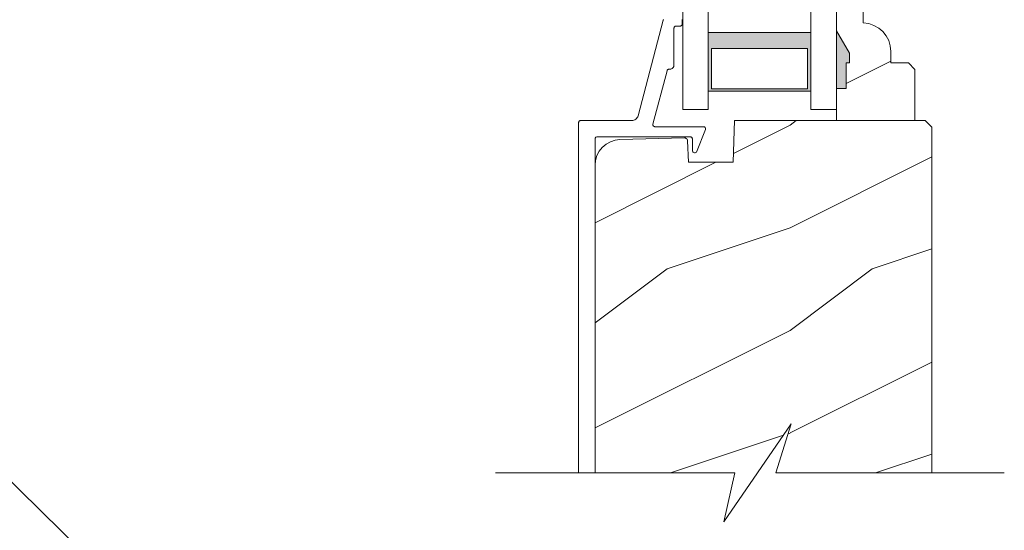
# Model space of a CAD drawing. Extents: x -34 to 275, y 0 to 46.
# Drawn here: x 183 to 188, y 23 to 25 of the extents above; entities that cross this region are included whole.
import ezdxf
from ezdxf import colors
from ezdxf.entities.mleader import LeaderData, LeaderLine
from ezdxf.math import Vec2, Vec3

# ---------------------------------------------------------------- set-up
doc = ezdxf.new("R2010")
doc.units = 0
doc.header["$LTSCALE"] = 2
doc.header["$MEASUREMENT"] = 0
doc.layers.get('0').update_dxf_attribs({"linetype": 'CONTINUOUS'})
doc.layers.add('Notes', color=7, linetype='CONTINUOUS')
doc.layers.add('Unit', color=7, linetype='CONTINUOUS', lineweight=13)
doc.styles.get("Standard").update_dxf_attribs({"font": 'arial.ttf'})

# ---------------------------------------------------------------- blocks, each defined once
blk = doc.blocks.new('WARM_EDGE_SPACER')
h = blk.add_hatch(color=256)
h.paths.add_polyline_path([(-0.3750000000000009, -5.678790770957676e-14), (-0.08928595735377881, -5.678790770957676e-14), (-0.08928595735377698, 0.5), (-0.3750000000000018, 0.5)])
h.paths.add_polyline_path([(-0.1010049573537763, 0.484375), (-0.296875, 0.484375), (-0.2968750000000009, 0.01562499999994321), (-0.1010049573537772, 0.01562499999994321)], flags=16)
blk.add_lwpolyline([(-0.08928595735377699, 0.5), (-0.0892859573537788, -5.68e-14), (-0.3750000000000009, -5.68e-14), (-0.3750000000000018, 0.5), (-0.0892859573537681, 0.5), (-0.3750000000000018, 0.5)])
blk.add_lwpolyline([(-0.1010049573537772, 0.0156249999999432), (-0.2968750000000009, 0.0156249999999432), (-0.296875, 0.484375), (-0.1010049573537763, 0.484375)], close=True)
blk = doc.blocks.new('A$C6BFB045F')
at = {"layer": 'Unit'}
h = blk.add_hatch(dxfattribs=at)
h.set_pattern_fill('WOOD2', color=256, scale=0.75, pattern_type=2)
h.set_pattern_definition([(216.8699, (-1.843392599513891, -22.73528738386774), (2.249999938368339, 1.500000092447488), [0.375, -3.375]), (206.5651, (-1.393392599513845, -22.96028738386788), (-0.7499993684556807, -0.7500009820472855), [0.8385255, -0.8385255]), (198.4349, (-1.393392599513845, -23.33528738386788), (-1.500000325944721, -0.749998802417031), [0.474342, -1.8973665])])
edge = h.paths.add_edge_path()
edge.add_line((8.228434631561868, 6.935752631168882), (8.228434631561868, 7.029843999072611))
edge.add_line((8.228434631561868, 7.029843999072611), (8.098434631561759, 7.029843999072611))
edge.add_line((8.098434631561759, 7.029843999072611), (8.098434631561759, 6.896963199949525))
edge.add_line((8.098434631561759, 6.896963199949525), (8.16143463156186, 6.787843999072649))
edge.add_line((8.16143463156186, 6.787843999072649), (8.16143463156186, 6.740843999072624))
edge.add_line((8.16143463156186, 6.740843999072624), (8.145434631561784, 6.740843999072624))
edge.add_line((8.145434631561784, 6.740843999072624), (8.145434631561784, 6.615843999072624))
edge.add_line((8.145434631561784, 6.615843999072624), (8.098434631561759, 6.615843999072624))
edge.add_line((8.098434631561759, 6.615843999072624), (8.098434631561759, 6.459843999072675))
edge.add_line((8.098434631561759, 6.459843999072675), (8.480934631561695, 6.459843999072675))
edge.add_line((8.480934631561695, 6.459843999072675), (8.480934631561695, 6.709016731486301))
edge.add_line((8.480934631561695, 6.709016731486301), (8.44893463156177, 6.741016731486226))
edge.add_line((8.44893463156177, 6.741016731486226), (8.363377491561778, 6.741016731486226))
edge.add_line((8.363377491561778, 6.741016731486226), (8.363377491561778, 6.795843999072687))
edge.add_arc((8.223377491561799, 6.795843999072739), 0.1399999999999793, 359.999999999979, 447.9298869396334)
h = blk.add_hatch(dxfattribs=at)
h.set_pattern_fill('WOOD2', color=256, pattern_type=2)
h.set_pattern_definition([(216.8699, (-69.77489837262942, -20.1164181678201), (2.999999917824452, 2.000000123263317), [0.5, -4.5]), (206.5651, (-69.17489837262951, -20.41641816782005), (-0.9999991579409075, -1.000001309396381), [1.118034, -1.118034]), (198.4349, (-69.17489837262951, -20.91641816782005), (-2.000000434592961, -0.999998403222708), [0.632456, -2.529822])])
h.paths.add_polyline_path([(8.563017749308074, 6.427845222672815), (8.531017799308074, 6.459843999072675), (7.601210126907972, 6.459843999072675), (7.59411777530795, 6.256744692672711), (7.376008188507967, 6.256744692672711), (7.372460288908087, 6.360541253472704), (7.372075660108067, 6.363439353072565), (7.371135391708094, 6.366210733872705), (7.369675267708089, 6.368745105072705), (7.367750803708077, 6.370948600272797), (7.365435184108037, 6.372736739472813), (7.362816553707944, 6.374041470672793), (7.359994499307959, 6.374813514672653), (7.357076380108083, 6.375022366272717), (7.042645636108091, 6.366788008272735), (7.018729675708073, 6.363838282272511), (6.995824145308006, 6.356354848272687), (6.974780214507973, 6.344614611072686), (6.956379994108147, 6.329056390272555), (6.941307271707956, 6.310255114272579), (6.930122197707988, 6.288910080672551), (6.923240438907897, 6.265816800672539), (6.920917741708081, 6.241831798272571), (6.920917741708081, 4.74288816055666), (7.603127048298802, 4.74288816055666), (7.548909485124568, 4.504301541926608), (7.877320677043599, 4.981474779186712), (7.803128222173655, 4.74288816055666), (8.563017749308074, 4.74288816055666)])
for p, q in [((7.348434631561943, 7.485878760412156), (7.348434631561943, 6.513051514122708)), ((7.473434631561929, 7.485878760412156), (7.473434631561943, 6.513051514122708)), ((7.973434631561943, 7.485878760412156), (7.973434631561943, 6.513051514122708)), ((8.098434631561943, 6.513051514122708), (8.098434631561943, 7.485878760412156)), ((8.098801654854924, 6.928319732527527), (8.098801654854924, 6.991319732527401)), ((7.348434631561943, 6.513051514122708), (7.473434631561886, 6.513051514122708)), ((7.973434631561943, 6.513051514122708), (8.098434631561943, 6.513051514122708))]:
    blk.add_line(p, q, dxfattribs=at)
blk.add_lwpolyline([(8.228434631561868, 6.935752631168882), (8.228434631561868, 7.029843999072611), (8.098434631561759, 7.029843999072611), (8.098434631561759, 6.896963199949525), (8.16143463156186, 6.787843999072649), (8.16143463156186, 6.740843999072624), (8.145434631561784, 6.740843999072624), (8.145434631561784, 6.615843999072624), (8.098434631561759, 6.615843999072624), (8.098434631561759, 6.459843999072675), (8.480934631561695, 6.459843999072675), (8.480934631561695, 6.709016731486301), (8.44893463156177, 6.741016731486226), (8.363377491561778, 6.741016731486226), (8.363377491561778, 6.795843999072687, 0.4036704053754837)], format="xyb", close=True, dxfattribs=at)
for points in [[(6.920917741708081, 4.74288816055666), (6.920917741708081, 6.369842495072746), (6.921109891708056, 6.37179489867269), (6.921678952108095, 6.373669863872621), (6.922603050508087, 6.375399337472729), (6.92384667770807, 6.376915266272746), (6.925362038907906, 6.378156638672564), (6.927090907707907, 6.37908121467278), (6.92896684370794, 6.379651448672732), (6.930917744907902, 6.379843873472666), (7.385490445708001, 6.379843873472666), (7.387441309708038, 6.379651448672732), (7.389317227708034, 6.37908121467278), (7.391046114508072, 6.378156638672564), (7.39256145650802, 6.376915266272746), (7.393805102907891, 6.375399337472729), (7.394729238508035, 6.373669863872621), (7.395298298908074, 6.37179489867269), (7.395490429708161, 6.369842495072746), (7.395490429708161, 6.314712891872816), (7.396009256907973, 6.311223439472698), (7.397521006108036, 6.308034355472657), (7.39989492530799, 6.305422545872645), (7.402925610507964, 6.303615633872752), (7.406351117308077, 6.302768496272776), (7.409875110507983, 6.302953880672632), (7.4131928921081, 6.304155360272645), (7.416017512108056, 6.30626968227277), (7.459221274107904, 6.416183933072645), (7.459828246108145, 6.418532919872789), (7.459851932908123, 6.420959345072717), (7.459290938907998, 6.423317717072834), (7.458178265308106, 6.425474279072816), (7.456579324107906, 6.427297617872611), (7.454588200107992, 6.428684481872708), (7.45232215370811, 6.429548045072508), (7.449914428108059, 6.429843721472636), (7.212998540908075, 6.429843721472636), (7.210732530508039, 6.430104199472609), (7.208584366107971, 6.430869203072845), (7.20666587810797, 6.432103536272663), (7.205076872907966, 6.43373914347255), (7.203899959707996, 6.435693894272546), (7.203196444108016, 6.437864535872606), (7.203002846908021, 6.440136083072659), (7.203329322507898, 6.442393550672634), (7.271926730908035, 6.702438759872777), (7.272473387308082, 6.703982847872723), (7.273265158107961, 6.705418992272527), (7.274280776907972, 6.706704950672631), (7.275492962907947, 6.707810217872677), (7.27686919370808, 6.708699594272659), (7.278372398908004, 6.709354305872623), (7.279962247707999, 6.709753235072796), (7.281595985308059, 6.709886993072516), (7.285924105708091, 6.709886993072516), (7.289825906907936, 6.710271842672611), (7.293577744108006, 6.711409962272612), (7.29703548050793, 6.713259114272816), (7.300066238907903, 6.715744206272731), (7.302553493308096, 6.718776063872767), (7.304401692508009, 6.722232663872703), (7.305539812108009, 6.725984941472845), (7.305924074908035, 6.729887402672531), (7.305924074908035, 6.90988638987271), (7.306116241707969, 6.911838793472654), (7.306685302108008, 6.913713758672813), (7.307609364507925, 6.915443232272693), (7.308853010908024, 6.916959161072711), (7.310368352907972, 6.918202880672808), (7.31209723970801, 6.919125109472745), (7.313973157708006, 6.919695343472696), (7.315924096107892, 6.919887767072552), (7.335924064107985, 6.919887767072552), (7.337875002507872, 6.920080191872714), (7.339750920508095, 6.920648078672613), (7.341479807307906, 6.921572654672602), (7.342995149308081, 6.922816374272699), (7.344238795707952, 6.924332303072717), (7.345162858108097, 6.926061776672825), (7.345731918507909, 6.927936740672678), (7.345924122507995, 6.929886798272648), (7.345924122507995, 6.949842621872605), (7.345731918507909, 6.951795025472777)], [(7.255397221708108, 6.952693788272583), (7.254130403307954, 6.950396429072654), (7.253255802507965, 6.947923070672616), (7.130645168908131, 6.483121826672615), (7.128936962908028, 6.478292442272661), (7.126462687707999, 6.473808013472691), (7.123288858108026, 6.469785873872681), (7.119500720908036, 6.466338660272569), (7.115200100907941, 6.463555545872779), (7.110502531708107, 6.461511623072667), (7.105534255708108, 6.460263210272544), (7.100428811307893, 6.459843162272747), (6.850917740908017, 6.459843162272747), (6.848966839708055, 6.459650737472813), (6.847090903708022, 6.459082850672687), (6.845362034908021, 6.458158274672698), (6.843846673707958, 6.456914556272679), (6.842603046507975, 6.45539862627281), (6.841678946908132, 6.453669153872553), (6.841109887707944, 6.451794188672622), (6.840917737707969, 6.449844131072652), (6.840917737707969, 4.74288816055666)], [(8.563017749308074, 4.74288816055666), (8.563017749308074, 6.427845222672815), (8.531017799308074, 6.459843999072675), (7.601210126907972, 6.459843999072675), (7.59411777530795, 6.256744692672711), (7.376008188507967, 6.256744692672711), (7.372460288908087, 6.360541253472704), (7.372075660108067, 6.363439353072565), (7.371135391708094, 6.366210733872705), (7.369675267708089, 6.368745105072705), (7.367750803708077, 6.370948600272797), (7.365435184108037, 6.372736739472813), (7.362816553707944, 6.374041470672793), (7.359994499307959, 6.374813514672653), (7.357076380108083, 6.375022366272717), (7.042645636108091, 6.366788008272735), (7.018729675708073, 6.363838282272511), (6.995824145308006, 6.356354848272687), (6.974780214507973, 6.344614611072686), (6.956379994108147, 6.329056390272555), (6.941307271707956, 6.310255114272579), (6.930122197707988, 6.288910080672551), (6.923240438907897, 6.265816800672539), (6.920917741708081, 6.241831798272571), (6.920917741708081, 4.74288816055666)], [(6.435213404746492, 4.74288816055666), (7.603127048298802, 4.74288816055666), (7.548909485124568, 4.504301541926608), (7.877320677043599, 4.981474779186712), (7.803128222173655, 4.74288816055666), (8.916824302551504, 4.74288816055666)]]:
    blk.add_lwpolyline(points, dxfattribs=at)
for points in [[(8.16188731968623, 6.739879642099979), (8.098449712859292, 6.739926832726198), (8.16188731968623, 6.786493523247984), (8.098784979909396, 6.89565786147584)], [(8.14598167754798, 6.61456465242297), (8.098017604089364, 6.61370008566216), (8.14598167754798, 6.739782738266214), (8.098017604089364, 6.739782738266214)]]:
    blk.add_solid(points, dxfattribs=at)
at = {"layer": 'Unit', "xscale": -1, "rotation": 90}
blk.add_blockref('WARM_EDGE_SPACER', (7.973434631561943, 6.513051514122708), dxfattribs=at)

msp = doc.modelspace()

# ---------------------------------------------------------------- block references
at = {"layer": 'Unit'}
msp.add_blockref('A$C6BFB045F', (178.9545465031075, 18.14776016119565), dxfattribs=at)

# ---------------------------------------------------------------- leaders
at = {"layer": 'Notes', "lineweight": -3}
ml = msp.add_multileader_mtext('Standard', dxfattribs=at)
ml.set_content('CONTINUOUS SEALANT\\PAT SILL PAN LEG**', color=256)
ml.set_leader_properties()
ml.build(insert=Vec2(0, 0))
ml.multileader.update_dxf_attribs({"dogleg_length": 0.36, "arrow_head_size": 0.375})
ctx = ml.context
ctx.base_point, ctx.char_height, ctx.arrow_head_size, ctx.landing_gap_size, ctx.plane_origin = Vec3(175.0878014688513, 24.13556802458586), 0.375, 0.375, 0.125, Vec3(187.565680710305, 21.2009075695467)
ctx.text_align_type = 2
notes = []
notes.append((ctx, [(0, (1, 1, 0), (181.7157073351541, 24.13556802458586), (-1, 0), 0.36, [(0, [(187.4599520897147, 18.49840513046194)], 0, [])])]))
ctx.mtext.insert, ctx.mtext.alignment, ctx.mtext.flow_direction = Vec3(181.2307073351542, 24.32626550071137), 3, 5
for ctx, leaders in notes:
    for number, flags, end, landing, length, lines in leaders:
        leader = LeaderData()
        leader.index, (leader.has_last_leader_line, leader.has_dogleg_vector, leader.attachment_direction) = number, flags
        leader.last_leader_point, leader.dogleg_vector, leader.dogleg_length = Vec3(end), Vec3(landing), length
        for number, points, colour, breaks in lines:
            line = LeaderLine()
            line.index, line.vertices, line.color, line.breaks = number, Vec3.list(points), colors.encode_raw_color(colour), breaks
            leader.lines.append(line)
        ctx.leaders.append(leader)

doc.saveas('drawing.dxf')
